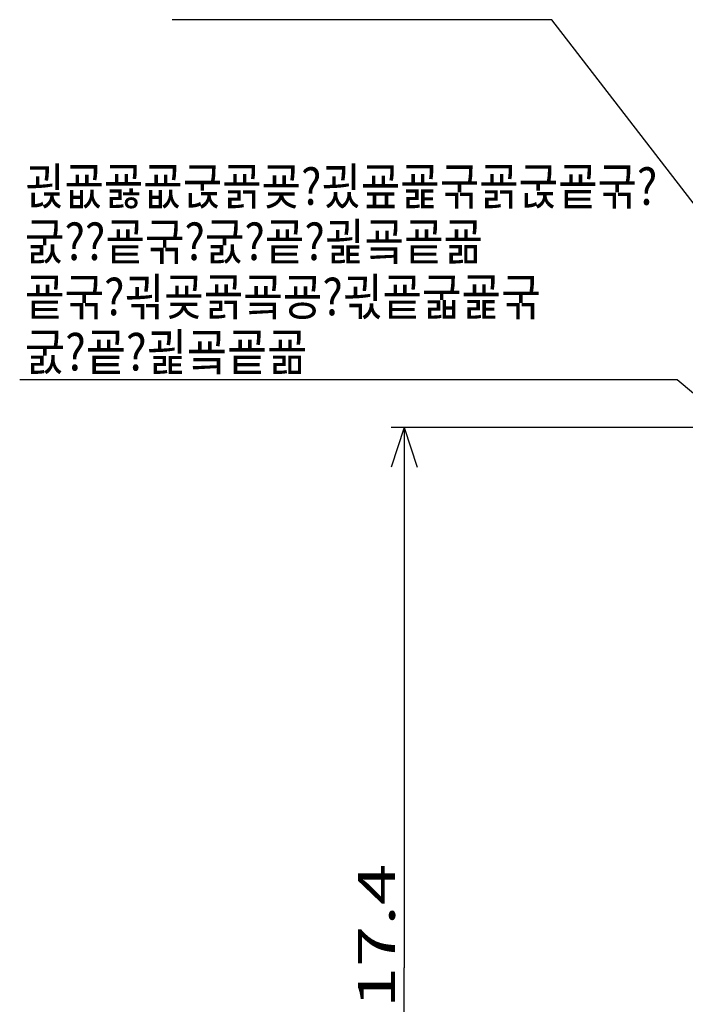
# Model space of a CAD drawing. Extents: x -384 to -9, y 103 to 371.
# Drawn here: x -384 to -333, y 195 to 270 of the extents above; entities that cross this region are included whole.
import ezdxf

# ---------------------------------------------------------------- set-up
doc = ezdxf.new("R2010")
doc.units = 0
doc.header["$MEASUREMENT"] = 0
doc.layers.get('0').update_dxf_attribs({"linetype": 'CONTINUOUS'})
doc.styles.get("Standard").update_dxf_attribs({"font": 'txt', "bigfont": 'BIGFONT'})

msp = doc.modelspace()

# ---------------------------------------------------------------- linework, layer by layer
at = {"color": 7, "linetype": 'Continuous'}
for p, q in [((-343.224, 269.896), (-372.108, 269.896)), ((-320.895, 240.914), (-343.224, 269.896)), ((-333.698, 242.51), (-383.691, 242.51)), ((-299.559, 213.475), (-333.698, 242.51)), ((-354.454, 238.862), (-355.454, 235.862)), ((-319.314, 238.862), (-355.454, 238.862)), ((-354.454, 238.862), (-354.454, 197.772)), ((-354.454, 238.862), (-353.454, 235.862)), ((-354.454, 156.682), (-354.454, 197.772))]:
    msp.add_line(p, q, dxfattribs=at)

# ---------------------------------------------------------------- texts
for s, width, p in [('괹굢굟굢굱굙굦?굈굪굝굮굙굱굩굮?', 0.853541, (-383.291, 255.81)), ('굸??굩굮?굸?굩?굁굨굩굚', 0.85644, (-383.291, 251.61)), ('굩굮?괶굦굙굨굥?괷굩굷굝굮', 0.85644, (-383.291, 247.41)), ('굸?굩?굁굨굩굚', 0.869043, (-383.291, 243.21))]:
    msp.add_text(s, height=2.8, dxfattribs=dict(at, width=width)).set_placement(p)
at = {"color": 7, "linetype": 'Continuous', "width": 1.478571}
msp.add_text('117.4', height=2.8, rotation=90, dxfattribs=at).set_placement((-355.154, 191.572))

doc.saveas('drawing.dxf')
